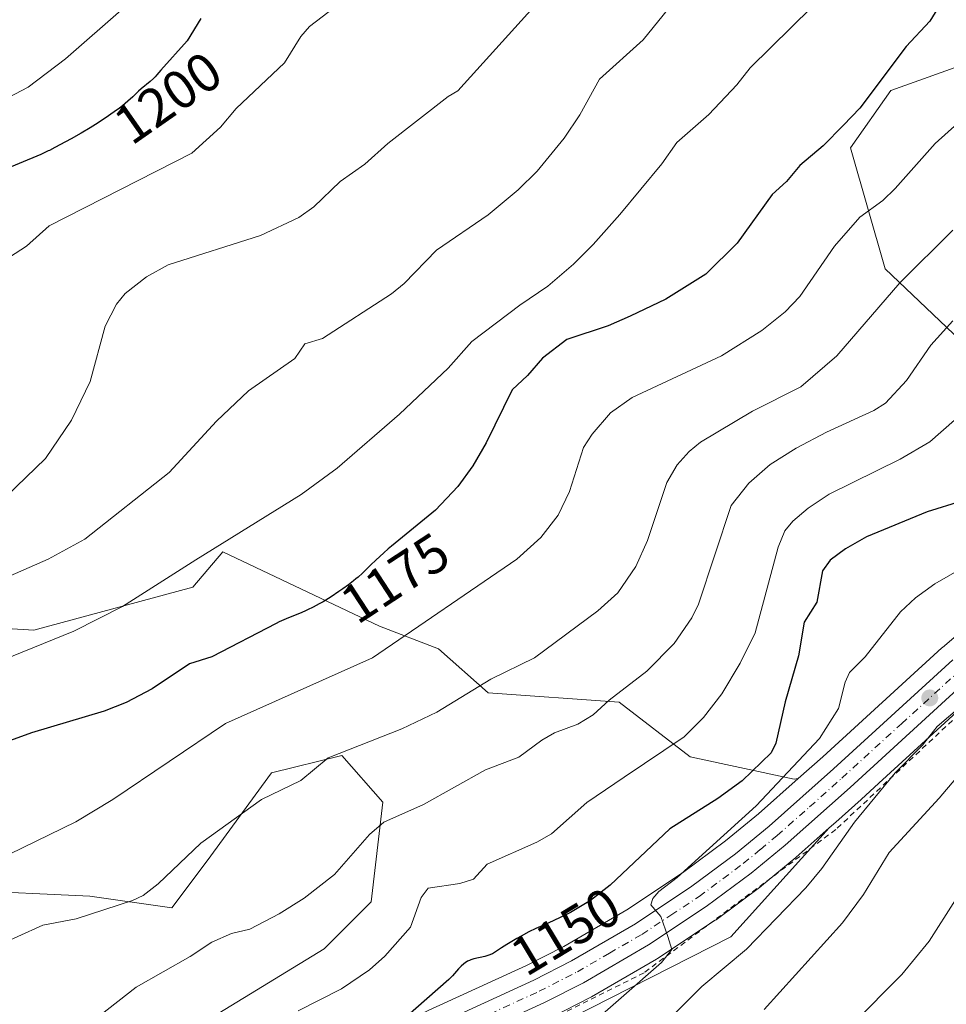
# Model space of a CAD drawing. Units: metres. Extents: x 661429 to 664883, y 4755779 to 4758409.
# Drawn here: x 662810 to 662981, y 4756324 to 4756505 of the extents above; entities that cross this region are included whole.
import ezdxf
from ezdxf.enums import TextEntityAlignment as Align

# ---------------------------------------------------------------- set-up
doc = ezdxf.new("R2010")
doc.units = ezdxf.units.M
doc.header["$MEASUREMENT"] = 0
doc.linetypes.add('DGN Style 2', pattern=[1.6480167562047852, 0.988810053722871, -0.6592067024819142])
doc.linetypes.add('DGN Style 4', pattern=[2.6384748266838614, 1.318413404963828, -0.6592067024819142, 0.001648016756204785, -0.6592067024819142])
for name, color, linetype, lineweight in [('Alambrada', 7, 'DGN Style 2', 0), ('Arbolado forestal CxS', 92, 'Continuous', 0), ('Carretera de calzada única Cxs', 7, 'Continuous', 13), ('Carretera de calzada única eje', 7, 'DGN Style 4', 0), ('Curva de nivel maestra', 30, 'Continuous', 30), ('Curva de nivel normal', 30, 'Continuous', 0), ('Núcleo urbano CxS', 7, 'Continuous', 0), ('Prado CxS', 92, 'Continuous', 0), ('Punto de cota en terreno', 7, 'Continuous', 0), ('Rótulo de curva de nivel directora', 7, 'Continuous', 0)]:
    doc.layers.add(name, color=color, linetype=linetype, lineweight=lineweight)
doc.styles.add('Style-Arial', font='txt')

# ---------------------------------------------------------------- blocks, each defined once
blk = doc.blocks.new('*U14')
at = {"layer": 'Arbolado forestal CxS', "color": 92, "linetype": 'Continuous', "lineweight": 0}
blk.add_polyline3d([(662799.3069000002, 4756345.004899999, 1170.075899999996), (662823.0226999996, 4756343.9265, 1167.105899999995), (662838.1133000003, 4756341.770300001, 1164.244399999996), (662844.5815000003, 4756350.394300001, 1164.676500000002), (662856.4385000003, 4756366.562899999, 1167.565700000006), (662856.4515000005, 4756366.566099999, 1167.566500000001), (662869.3743000004, 4756369.796700001, 1165.750899999999), (662876.9200999998, 4756361.172700001, 1161.882500000007), (662874.7638999998, 4756342.848099999, 1157.972899999993), (662866.1398999998, 4756334.224300001, 1157.645499999999), (662846.7368999999, 4756322.367699999, 1157.650399999999)], dxfattribs=at)
blk = doc.blocks.new('*U15')
at = {"layer": 'Arbolado forestal CxS', "color": 92, "linetype": 'Continuous', "lineweight": 0}
for points in [[(662789.7799000005, 4756394.215100001, 1185.041700000002), (662812.7024999997, 4756392.813899999, 1181.566600000006), (662841.9452999998, 4756400.719500001, 1179.374500000005), (662847.4773000004, 4756407.260500001, 1180.190100000007), (662876.2726999996, 4756393.569300001, 1172.556899999996), (662887.1744999997, 4756389.3673, 1168.978300000002), (662896.2553000003, 4756381.3203, 1165.114900000001), (662920.3929000003, 4756379.587300001, 1160.202999999994), (662933.4675000003, 4756369.5241, 1154.4902), (662952.5623000005, 4756365.426100001, 1145.894499999995), (662953.3321000002, 4756365.560500001, 1145.507800000007), (662946.0093, 4756359.069900001, 1145.827099999995), (662939.9577000003, 4756354.0711, 1146.101500000004), (662932.0547000002, 4756348.185699999, 1146.632599999997), (662921.7783000005, 4756341.380899999, 1147.488800000007), (662910.1753000002, 4756334.656099999, 1148.289399999994), (662903.3618999999, 4756331.1807, 1148.459499999997), (662885.2525000004, 4756322.8643, 1150.095300000001)], [(662846.7368999999, 4756322.367699999, 1157.650399999999), (662866.1398999998, 4756334.224300001, 1157.645499999999), (662874.7638999998, 4756342.848099999, 1157.972899999993), (662876.9200999998, 4756361.172700001, 1161.882500000007), (662869.3743000004, 4756369.796700001, 1165.750899999999), (662856.4515000005, 4756366.566099999, 1167.566500000001), (662856.4385000003, 4756366.562899999, 1167.565700000006), (662844.5815000003, 4756350.394300001, 1164.676500000002), (662838.1133000003, 4756341.770300001, 1164.244399999996), (662823.0226999996, 4756343.9265, 1167.105899999995), (662799.3069000002, 4756345.004899999, 1170.075899999996)]]:
    blk.add_polyline3d(points, dxfattribs=at)
blk.add_polyline3d([(662874.5733000003, 4756302.7249, 1148.990999999995), (662855.4641000006, 4756279.078400001, 1150.186000000002), (662854.4552999996, 4756279.562100001, 1150.529399999999), (662859.0773, 4756286.769900001, 1149.643800000005), (662865.6180999996, 4756295.517100001, 1149.191300000006), (662870.0613000002, 4756300.313899999, 1149.199800000002), (662873.6403000001, 4756303.490900001, 1149.085099999997), (662877.7790999999, 4756306.8387, 1148.7647), (662881.2619000003, 4756309.203500001, 1148.489199999996), (662889.7571, 4756313.295299999, 1147.858300000007), (662907.9123000001, 4756321.6339, 1146.476200000005), (662908.0226999996, 4756321.6873, 1146.467099999994), (662915.1627000002, 4756325.327299999, 1145.935800000007), (662915.3025000002, 4756325.4035, 1145.924899999998), (662927.2748999996, 4756332.344699999, 1144.960699999996), (662927.4254999999, 4756332.438100001, 1144.965100000001), (662938.0654999996, 4756339.4781, 1144.071500000005), (662938.2021000005, 4756339.574100001, 1144.052899999995), (662946.4321, 4756345.704100001, 1143.345100000006), (662946.5497000003, 4756345.796499999, 1143.338699999993), (662952.8591, 4756351.0043, 1142.853799999997), (662952.9309, 4756351.0659, 1142.842600000004), (662959.0355000002, 4756356.481500001, 1142.008400000006), (662940.9530999997, 4756336.434699999, 1143.211299999995)], close=True, dxfattribs=at)
blk = doc.blocks.new('*U19')
at = {"layer": 'Núcleo urbano CxS', "color": 7, "linetype": 'Continuous', "lineweight": 0}
for points in [[(662885.2525000004, 4756322.8643, 1150.095300000001), (662903.3618999999, 4756331.1807, 1148.459499999997), (662910.1753000002, 4756334.656099999, 1148.289399999994), (662921.7783000005, 4756341.380899999, 1147.488800000007), (662932.0547000002, 4756348.185699999, 1146.632599999997), (662939.9577000003, 4756354.0711, 1146.101500000004), (662946.0093, 4756359.069900001, 1145.827099999995), (662953.3321000002, 4756365.560500001, 1145.507800000007), (662957.8333000002, 4756369.5503, 1144.073099999994), (662979.7569000004, 4756389.575099999, 1142.032699999996), (662979.8507000003, 4756389.657500001, 1142.027700000006), (662985.7812999999, 4756394.637900001, 1141.910699999993)], [(662986.7660999997, 4756381.661900001, 1139.566699999996), (662968.1677000001, 4756364.669500001, 1140.923299999995), (662964.9073000001, 4756361.6907, 1141.238800000007), (662960.2198999999, 4756357.532299999, 1141.879300000001), (662959.0355000002, 4756356.481500001, 1142.008400000006), (662952.9309, 4756351.0659, 1142.842600000004), (662952.8591, 4756351.0043, 1142.853799999997), (662946.5497000003, 4756345.796499999, 1143.338699999993), (662946.4321, 4756345.704100001, 1143.345100000006), (662938.2021000005, 4756339.574100001, 1144.052899999995), (662938.0654999996, 4756339.4781, 1144.071500000005), (662927.4254999999, 4756332.438100001, 1144.965100000001), (662927.2748999996, 4756332.344699999, 1144.960699999996), (662915.3025000002, 4756325.4035, 1145.924899999998), (662915.1627000002, 4756325.327299999, 1145.935800000007), (662908.0226999996, 4756321.6873, 1146.467099999994)]]:
    blk.add_polyline3d(points, dxfattribs=at)
blk = doc.blocks.new('5PATER')
at = {"layer": 'Punto de cota en terreno', "linetype": 'Continuous', "lineweight": 0}
h = blk.add_hatch(color=51, dxfattribs=at)
edge = h.paths.add_edge_path()
edge.add_ellipse((0, 0), major_axis=(-0.1095731443231308, -0.1110710700762829), ratio=0.9994222409660322, start_angle=0, end_angle=360)
blk = doc.blocks.new('*U26')
at = {"layer": 'Carretera de calzada única Cxs', "color": 7, "linetype": 'Continuous', "lineweight": 13}
for points in [[(662886.5301000001, 4756320.1501, 1151.032500000001), (662904.6700999998, 4756328.4801, 1152.621799999994), (662911.6101000002, 4756332.020099999, 1153.601999999999), (662923.3601000002, 4756338.8301, 1153.984700000001), (662933.7801000001, 4756345.7301, 1153.621400000004), (662941.8101000005, 4756351.710100001, 1149.554399999994), (662947.9600999998, 4756356.790100001, 1148.255300000004), (662959.8400999998, 4756367.3201, 1147.435400000002), (662981.7801000001, 4756387.360099999, 1142.933999999994)], [(662984.7901, 4756383.920100001, 1141.407399999996), (662962.9001000002, 4756363.920100001, 1142.674799999994), (662950.9401000004, 4756353.3101, 1143.597699999999), (662944.6401000004, 4756348.110099999, 1144.1155), (662936.4101, 4756341.9801, 1145.422200000001), (662925.7701000003, 4756334.940099999, 1146.794099999999), (662913.8000999996, 4756328.0001, 1146.887400000007), (662906.6601, 4756324.360099999, 1147.349900000001), (662888.4801000003, 4756316.0101, 1148.097800000003)]]:
    blk.add_polyline3d(points, dxfattribs=at)

msp = doc.modelspace()

# ---------------------------------------------------------------- linework, layer by layer
at = {"layer": 'Alambrada', "color": 7, "linetype": 'DGN Style 2', "lineweight": 0}
msp.add_polyline3d([(663290.0301000001, 4756416.090100001, 1114.949200000003), (663246.2500999998, 4756425.440099999, 1118.9139), (663210.5500999996, 4756425.0101, 1120.935500000007), (663194.3901000004, 4756426.300100001, 1122.261499999993), (663192.2600999996, 4756425.9101, 1122.373300000007), (663171.0301000001, 4756422.050100001, 1124.571899999995), (663125.5500999996, 4756399.940099999, 1128.025299999994), (663097.9301000005, 4756402.0701, 1129.879000000001), (663059.2600999996, 4756407.600099999, 1133.660099999994), (663033.7600999996, 4756406.3101, 1135.657600000006), (662992.5301000001, 4756386.350099999, 1140.842099999994), (662960.2301000003, 4756356.1601, 1142.068199999994), (662924.9600999998, 4756329.8201, 1145.366299999994), (662901.1601, 4756317.920100001, 1147.817999999999)], dxfattribs=at)
at = {"layer": 'Arbolado forestal CxS', "color": 92, "linetype": 'Continuous', "lineweight": 0, "extrusion": (0.1038125575381278, -0.03399438466994918, 0.9940157618007396), "elevation": -91730.76449154274, "flags": 128}
msp.add_lwpolyline([(4726490.528594644, 845172.0037910994), (4726465.84999614, 845183.0156539921), (4726413.156726226, 845235.9255084784)], dxfattribs=at)
at = {"layer": 'Arbolado forestal CxS', "color": 92, "linetype": 'Continuous', "lineweight": 0}
for points in [[(663279.7193, 4756562.2053, 1135.516600000003), (663273.0110999999, 4756547.2963, 1137.347200000004), (663252.8914999999, 4756548.3555, 1140.905299999999), (663229.6457000002, 4756544.082699999, 1144.645300000004), (663192.4326999999, 4756527.983300001, 1145.863500000007), (663174.8318999996, 4756513.895500001, 1145.017099999998), (663141.2940999997, 4756492.842900001, 1144.135800000004), (663131.3278999999, 4756486.801100001, 1144.943799999994), (663109.0903000003, 4756489.9791, 1149.017699999997), (663077.1118999999, 4756492.203500001, 1154.724199999997), (663059.3221000005, 4756500.574300001, 1159.647400000002), (663025.4364999998, 4756503.753699999, 1166.167799999996), (663000.0229000002, 4756502.6939, 1170.429699999993), (662970.3731000006, 4756492.099300001, 1174.652700000006), (662962.9611000001, 4756481.5045, 1174.499899999995), (662969.3147, 4756459.2545, 1167.408100000001), (662989.4331, 4756440.183900001, 1156.426699999996), (662994.7275, 4756414.756100001, 1149.021999999997), (663004.6019000001, 4756405.698899999, 1141.407099999997)], [(662756.4049000005, 4756552.0525, 1231.843099999998), (662734.5399000002, 4756532.774900001, 1232.493100000007), (662728.1564999997, 4756515.702099999, 1229.355899999995), (662727.2292999999, 4756491.1591, 1221.893400000001), (662739.8636999996, 4756476.191299999, 1212.6397), (662750.4237000003, 4756468.1413, 1208.355500000005), (662774.0579000004, 4756446.5053, 1198.777499999997), (662771.5437000003, 4756428.392700001, 1196.985000000001), (662742.8797000004, 4756406.2553, 1197.001799999998), (662760.9824999999, 4756404.2421, 1193.573099999994), (662789.7799000005, 4756394.215100001, 1185.041700000002), (662812.7024999997, 4756392.813899999, 1181.566600000006), (662841.9452999998, 4756400.719500001, 1179.374500000005), (662847.4773000004, 4756407.260500001, 1180.190100000007), (662876.2726999996, 4756393.569300001, 1172.556899999996), (662887.1744999997, 4756389.3673, 1168.978300000002), (662896.2553000003, 4756381.3203, 1165.114900000001), (662920.3929000003, 4756379.587300001, 1160.202999999994), (662933.4675000003, 4756369.5241, 1154.4902), (662952.5623000005, 4756365.426100001, 1145.894499999995), (662953.3321000002, 4756365.560500001, 1145.507800000007)], [(663000.0229000002, 4756502.6939, 1170.429699999993), (662970.3731000006, 4756492.099300001, 1174.652700000006), (662962.9611000001, 4756481.5045, 1174.499899999995), (662969.3147, 4756459.2545, 1167.408100000001), (662989.4331, 4756440.183900001, 1156.426699999996)], [(662985.7812999999, 4756394.637900001, 1141.910699999993), (662979.8507000003, 4756389.657500001, 1142.027700000006), (662979.7569000004, 4756389.575099999, 1142.032699999996), (662957.8333000002, 4756369.5503, 1144.073099999994), (662953.3321000002, 4756365.560500001, 1145.507800000007), (662952.5623000005, 4756365.426100001, 1145.894499999995), (662933.4675000003, 4756369.5241, 1154.4902), (662920.3929000003, 4756379.587300001, 1160.202999999994), (662896.2553000003, 4756381.3203, 1165.114900000001), (662887.1744999997, 4756389.3673, 1168.978300000002), (662876.2726999996, 4756393.569300001, 1172.556899999996), (662847.4773000004, 4756407.260500001, 1180.190100000007), (662841.9452999998, 4756400.719500001, 1179.374500000005), (662812.7024999997, 4756392.813899999, 1181.566600000006), (662789.7799000005, 4756394.215100001, 1185.041700000002)], [(663004.6019000001, 4756405.698899999, 1141.407099999997), (662999.1527000006, 4756403.1099, 1141.446400000001), (662998.9417000003, 4756402.999100001, 1141.457699999999), (662991.1009000001, 4756398.478700001, 1141.692500000005), (662990.8409000002, 4756398.3101, 1141.702099999995), (662985.9508999997, 4756394.770099999, 1141.912299999996), (662985.7812999999, 4756394.637900001, 1141.910699999993), (662979.8507000003, 4756389.657500001, 1142.027700000006), (662979.7569000004, 4756389.575099999, 1142.032699999996), (662957.8333000002, 4756369.5503, 1144.073099999994), (662953.3321000002, 4756365.560500001, 1145.507800000007)], [(662799.3069000002, 4756345.004899999, 1170.075899999996), (662823.0226999996, 4756343.9265, 1167.105899999995), (662838.1133000003, 4756341.770300001, 1164.244399999996), (662844.5815000003, 4756350.394300001, 1164.676500000002), (662856.4385000003, 4756366.562899999, 1167.565700000006), (662856.4515000005, 4756366.566099999, 1167.566500000001), (662869.3743000004, 4756369.796700001, 1165.750899999999), (662876.9200999998, 4756361.172700001, 1161.882500000007), (662874.7638999998, 4756342.848099999, 1157.972899999993), (662866.1398999998, 4756334.224300001, 1157.645499999999), (662846.7368999999, 4756322.367699999, 1157.650399999999), (662833.8010999998, 4756313.743899999, 1157.487899999993), (662823.0219000002, 4756300.808300001, 1154.751699999993), (662834.8784999996, 4756288.951300001, 1152.9427), (662844.8448999999, 4756284.1713, 1151.106799999994)], [(662799.3069000002, 4756345.004899999, 1170.075899999996), (662823.0226999996, 4756343.9265, 1167.105899999995), (662838.1133000003, 4756341.770300001, 1164.244399999996), (662844.5815000003, 4756350.394300001, 1164.676500000002), (662856.4385000003, 4756366.562899999, 1167.565700000006), (662856.4515000005, 4756366.566099999, 1167.566500000001), (662869.3743000004, 4756369.796700001, 1165.750899999999), (662876.9200999998, 4756361.172700001, 1161.882500000007), (662874.7638999998, 4756342.848099999, 1157.972899999993), (662866.1398999998, 4756334.224300001, 1157.645499999999), (662846.7368999999, 4756322.367699999, 1157.650399999999), (662833.8010999998, 4756313.743899999, 1157.487899999993), (662823.0219000002, 4756300.808300001, 1154.751699999993), (662834.8784999996, 4756288.951300001, 1152.9427), (662844.8448999999, 4756284.1713, 1151.106799999994)], [(662953.3321000002, 4756365.560500001, 1145.507800000007), (662946.0093, 4756359.069900001, 1145.827099999995), (662939.9577000003, 4756354.0711, 1146.101500000004), (662932.0547000002, 4756348.185699999, 1146.632599999997), (662921.7783000005, 4756341.380899999, 1147.488800000007), (662910.1753000002, 4756334.656099999, 1148.289399999994), (662903.3618999999, 4756331.1807, 1148.459499999997), (662885.2525000004, 4756322.8643, 1150.095300000001), (662876.1667, 4756318.4823, 1151.535900000003), (662875.9700999996, 4756318.3781, 1151.554499999998), (662875.7883000001, 4756318.2645, 1151.564799999993), (662871.5783000002, 4756315.4145, 1151.554999999993), (662871.3721000003, 4756315.261700001, 1151.521999999997), (662866.8318999996, 4756311.584899999, 1151.272100000002), (662866.7462999999, 4756311.511700001, 1151.276199999993), (662862.7663000004, 4756307.971700001, 1151.261100000003), (662862.5603, 4756307.769900001, 1151.245299999995), (662857.5903000003, 4756302.4099, 1150.727199999994), (662857.4918999998, 4756302.2985, 1150.731199999995), (662857.3876999998, 4756302.1669, 1150.744699999996), (662850.4477000004, 4756292.8869, 1149.747499999998), (662850.3252999998, 4756292.7105, 1149.689899999998), (662844.8448999999, 4756284.1713, 1151.106799999994)], [(662959.0355000002, 4756356.481500001, 1142.008400000006), (662952.9309, 4756351.0659, 1142.842600000004), (662952.8591, 4756351.0043, 1142.853799999997), (662946.5497000003, 4756345.796499999, 1143.338699999993), (662946.4321, 4756345.704100001, 1143.345100000006), (662938.2021000005, 4756339.574100001, 1144.052899999995), (662938.0654999996, 4756339.4781, 1144.071500000005), (662927.4254999999, 4756332.438100001, 1144.965100000001), (662927.2748999996, 4756332.344699999, 1144.960699999996), (662915.3025000002, 4756325.4035, 1145.924899999998), (662915.1627000002, 4756325.327299999, 1145.935800000007), (662908.0226999996, 4756321.6873, 1146.467099999994), (662907.9123000001, 4756321.6339, 1146.476200000005), (662889.7571, 4756313.295299999, 1147.858300000007), (662881.2619000003, 4756309.203500001, 1148.489199999996), (662877.7790999999, 4756306.8387, 1148.7647), (662873.6403000001, 4756303.490900001, 1149.085099999997), (662870.0613000002, 4756300.313899999, 1149.199800000002), (662865.6180999996, 4756295.517100001, 1149.191300000006), (662859.0773, 4756286.769900001, 1149.643800000005), (662854.4552999996, 4756279.562100001, 1150.529399999999)]]:
    msp.add_polyline3d(points, dxfattribs=at)
at = {"layer": 'Carretera de calzada única Cxs', "color": 7, "linetype": 'Continuous', "lineweight": 13}
for points in [[(662886.5301000001, 4756320.1501, 1151.032500000001), (662904.6700999998, 4756328.4801, 1152.621799999994), (662911.6101000002, 4756332.020099999, 1153.601999999999), (662923.3601000002, 4756338.8301, 1153.984700000001), (662933.7801000001, 4756345.7301, 1153.621400000004), (662941.8101000005, 4756351.710100001, 1149.554399999994), (662947.9600999998, 4756356.790100001, 1148.255300000004), (662959.8400999998, 4756367.3201, 1147.435400000002), (662981.7801000001, 4756387.360099999, 1142.933999999994)], [(662984.7901, 4756383.920100001, 1141.407399999996), (662962.9001000002, 4756363.920100001, 1142.674799999994), (662950.9401000004, 4756353.3101, 1143.597699999999), (662944.6401000004, 4756348.110099999, 1144.1155), (662936.4101, 4756341.9801, 1145.422200000001), (662925.7701000003, 4756334.940099999, 1146.794099999999), (662913.8000999996, 4756328.0001, 1146.887400000007), (662906.6601, 4756324.360099999, 1147.349900000001), (662888.4801000003, 4756316.0101, 1148.097800000003)]]:
    msp.add_polyline3d(points, dxfattribs=at)
at = {"layer": 'Carretera de calzada única eje', "color": 7, "linetype": 'DGN Style 4', "lineweight": 0}
msp.add_polyline3d([(662896.5701000001, 4756322.2401, 1149.190799999997), (662905.6601, 4756326.420100001, 1148.817899999995), (662912.7001, 4756330.0101, 1149.875100000005), (662918.5800999999, 4756333.4101, 1149.507700000002), (662924.5601000005, 4756336.880100001, 1149.314299999998), (662929.8800999997, 4756340.4001, 1149.376000000004), (662935.0900999998, 4756343.850099999, 1148.647500000006), (662943.2200999996, 4756349.9101, 1146.075500000006), (662946.3800999997, 4756352.5101, 1144.979600000006), (662949.4501, 4756355.050100001, 1145.388200000001), (662955.4301000005, 4756360.350099999, 1144.953099999999), (662961.3701, 4756365.620100001, 1144.646200000003), (662972.3101000005, 4756375.620100001, 1144.113700000002), (662983.2901, 4756385.640100001, 1141.318700000003)], dxfattribs=at)
at = {"layer": 'Curva de nivel maestra', "color": 30, "linetype": 'Continuous', "lineweight": 30, "flags": 128}
for points, elevation in [([(662979.0300000003, 4756507.190099999), (662977.54, 4756504.8301), (662973.2100000001, 4756500.170100001), (662964.6799999997, 4756488.850099999), (662961.6500000004, 4756485.720100001), (662957.9000000004, 4756481.9001), (662953.5999999996, 4756478.3101), (662951.1399999997, 4756475.370100001), (662948.5599999997, 4756472.950099999), (662942.0899999999, 4756464.030099999), (662936.3499999996, 4756458.300100001), (662928.9699999997, 4756453.710100001), (662922.3899999997, 4756450.550100001), (662918.3799999999, 4756448.8101), (662910.75, 4756446.270099999), (662906.2800000003, 4756442.840100001), (662903.5099999999, 4756439.6601), (662900.6900000004, 4756437.030099999), (662895.9400000004, 4756427.270099999), (662893.4400000004, 4756423.050100001), (662890.6799999997, 4756419.2301), (662886.5999999996, 4756414.890100001), (662878.4800000006, 4756408.300100001), (662877.9100000003, 4756407.8101), (662877.0899999999, 4756407.0801), (662875.6100000005, 4756405.720100001), (662874.6900000004, 4756404.8301), (662873.1399999997, 4756403.300100001), (662872.3700000001, 4756402.590100001), (662871.9600000001, 4756402.2401), (662871.5300000003, 4756401.880100001), (662870.5800000001, 4756401.140100001), (662869.5499999998, 4756400.4001), (662868.8399999999, 4756399.9101), (662867.3700000001, 4756398.950099999), (662865.9000000004, 4756398.0601), (662865.1699999999, 4756397.6501), (662864.0899999999, 4756397.0601), (662863.0499999998, 4756396.540100001), (662862.54, 4756396.3101), (662861.5499999998, 4756395.880100001), (662859.5499999998, 4756395.0701), (662857.8499999996, 4756394.350099999), (662857.2599999999, 4756394.0701), (662845.4600000001, 4756387.9001), (662841.3600000005, 4756386.610099999), (662834.4699999997, 4756382.020099999), (662829.6900000004, 4756379.540100001), (662825.6299999999, 4756377.960100001), (662812.2699999996, 4756373.9301), (662804.4800000006, 4756371.110099999)], 1175), ([(662843.4299999997, 4756505.290100001), (662840.9199999999, 4756501.1801), (662836.0700000003, 4756495.840100001), (662835.2999999998, 4756494.950099999), (662834.9900000002, 4756494.610099999), (662834.6900000004, 4756494.300100001), (662834.0999999996, 4756493.7501), (662832.4600000001, 4756492.390100001), (662831.9600000001, 4756491.9301), (662830.9100000003, 4756490.9301), (662829.9900000002, 4756490.090100001), (662829, 4756489.270099999), (662828.4400000004, 4756488.840100001), (662827.4900000002, 4756488.140100001), (662825.8300000001, 4756486.9801), (662824.0700000003, 4756485.8301), (662823.0700000003, 4756485.210100001), (662821.4199999999, 4756484.220100001), (662819.5499999998, 4756483.170100001), (662818.5300000003, 4756482.610099999), (662816.5800000001, 4756481.5801), (662815.5599999997, 4756481.0601), (662815.3399999999, 4756480.950099999), (662814, 4756480.290100001), (662806.7699999996, 4756477.3101)], 1200), ([(662983.3399999999, 4756416.5601), (662977.0599999997, 4756414.5701), (662965.8600000005, 4756410.0101), (662962.0099999999, 4756407.770099999), (662959.2000000002, 4756405.690099999), (662957.7999999998, 4756403.720100001), (662956.7800000003, 4756397.960100001), (662954.3899999997, 4756394.3101), (662953.4000000004, 4756388.130100001), (662950.9199999999, 4756379.620100001), (662949.2100000001, 4756372.050100001), (662948.3200000003, 4756370.2501), (662943.04, 4756365.1501), (662938.5599999997, 4756361.850099999), (662929.7199999997, 4756356.300100001), (662918.7100000001, 4756345.950099999), (662915.0899999999, 4756343.130100001), (662911.4199999999, 4756340.9301), (662910.5700000003, 4756340.4801), (662909.5, 4756339.960100001), (662907.3300000001, 4756338.960100001), (662905.0599999997, 4756337.950099999), (662903.7800000003, 4756337.3301), (662902.3300000001, 4756336.5701), (662901.5300000003, 4756336.120100001), (662899.7400000002, 4756335.040100001), (662898.7300000006, 4756334.4001), (662897.0700000003, 4756333.290100001), (662896.2400000002, 4756333.0001), (662895.6900000004, 4756332.840100001), (662893.6299999999, 4756332.360099999), (662893.0999999996, 4756332.190099999), (662892.8600000005, 4756332.090100001), (662892.5099999999, 4756331.9301), (662892.0300000003, 4756331.640100001), (662891.79, 4756331.460100001), (662891.3300000001, 4756331.040100001), (662890.8399999999, 4756330.520099999), (662889.7100000001, 4756329.2401), (662889.0700000003, 4756328.5601), (662877.3799999999, 4756318.350099999)], 1150)]:
    msp.add_lwpolyline(points, dxfattribs=dict(at, elevation=elevation))
at = {"layer": 'Curva de nivel normal', "color": 30, "linetype": 'Continuous', "lineweight": 0, "flags": 128}
for points, elevation in [([(662959.6100000005, 4756511.189999999), (662944.5, 4756496.26), (662942.04, 4756493.140000001), (662936.9100000003, 4756487.680000001), (662931.0199999996, 4756482.5), (662928.25, 4756478.59), (662920.5300000003, 4756469.300000001), (662915.6100000005, 4756463.730000001), (662911.9699999997, 4756460.119999999), (662907.29, 4756456.08), (662902.1399999997, 4756452.619999999), (662893.25, 4756445.939999999), (662888.9299999997, 4756441.039999999), (662879.9600000001, 4756432.539999999), (662868.4800000006, 4756422.600000001), (662861.9000000004, 4756417.800000001), (662842.5, 4756405.779999999), (662829.0099999999, 4756397.17), (662820.0499999998, 4756392.619999999), (662806.9600000001, 4756387.300000001)], 1180), ([(662872.7599999999, 4756511.01), (662863.4299999997, 4756503.83), (662861.8099999997, 4756501.99), (662858.79, 4756497.16), (662849.9400000004, 4756488.779999999), (662847.0599999997, 4756485.33), (662841.79, 4756480.550000001), (662815.5, 4756467.199999999), (662811.3600000005, 4756463.470000001), (662808.2100000001, 4756461.449999999)], 1195), ([(662829.25, 4756507.279999999), (662818.5300000003, 4756497.9), (662811.6600000003, 4756492.680000001), (662800.75, 4756487.01)], 1205), ([(662930.29, 4756508.210000001), (662924.8300000001, 4756501.41), (662916.7599999999, 4756494.130000001), (662913.1500000004, 4756487.59), (662910.2400000002, 4756483.310000001), (662905.29, 4756477.26), (662901.8300000001, 4756473.779999999), (662896.2999999998, 4756469.210000001), (662886.7699999996, 4756462.720000001), (662880.8499999996, 4756456.58), (662878.4699999997, 4756454.67), (662865.7999999998, 4756446.460000001), (662862.5300000003, 4756445.5), (662860.7199999997, 4756442.810000001), (662852.1900000004, 4756436.869999999), (662846.2999999998, 4756431.27), (662837.6200000001, 4756421.800000001), (662822.0800000001, 4756409.57), (662815.3399999999, 4756405.880000001), (662802.2699999996, 4756400.16)], 1185), ([(662904.6699999999, 4756507.470000001), (662890.7300000006, 4756491.99), (662888.9400000004, 4756490.960000001), (662877.7999999998, 4756482.300000001), (662873.5700000003, 4756478.51), (662869.0599999997, 4756475.32), (662864.2000000002, 4756470.689999999), (662861.4299999997, 4756468.699999999), (662854.3899999997, 4756465.380000001), (662837.3899999997, 4756460.039999999), (662833.4000000004, 4756457.800000001), (662829.4900000002, 4756454.74), (662827.9199999999, 4756452.779999999), (662825.8399999999, 4756448.720000001), (662823.04, 4756438.59), (662819.5999999996, 4756431.449999999), (662814.8200000003, 4756424.4), (662807.6699999999, 4756417.449999999)], 1190), ([(662992.79, 4756495.140000001), (662978.54, 4756482.300000001), (662971.1900000004, 4756474.029999999), (662968.9199999999, 4756471.859999999), (662964.6399999997, 4756468.77), (662960, 4756463.449999999), (662953.6200000001, 4756454.189999999), (662950.9000000004, 4756451.390000001), (662946.6399999997, 4756447.92), (662939.2400000002, 4756443.26), (662922.7599999999, 4756435.640000001), (662918.7800000003, 4756432.789999999), (662915.4299999997, 4756428.9), (662913.8499999996, 4756426.449999999), (662911.2199999997, 4756418.300000001), (662909.1799999997, 4756414), (662905.9800000006, 4756409.869999999), (662901.5800000001, 4756405.869999999), (662875.0199999996, 4756387.720000001), (662847.9800000006, 4756375.67), (662827.2400000002, 4756361.699999999), (662820.4500000002, 4756357.59), (662800.8700000001, 4756348.09)], 1170), ([(662981.7599999999, 4756466.4), (662972.04, 4756456.680000001), (662960.4100000003, 4756443.310000001), (662953.8099999997, 4756437.600000001), (662944.9400000004, 4756433.08), (662935.3499999996, 4756427.42), (662933.25, 4756425.710000001), (662931.0300000003, 4756423.25), (662929.1399999997, 4756419.960000001), (662925.5700000003, 4756409.32), (662923.4699999997, 4756404.51), (662920.1299999999, 4756399.680000001), (662916.4800000006, 4756396.359999999), (662904.7800000003, 4756387.77), (662896.7599999999, 4756383.800000001), (662886.8399999999, 4756377.720000001), (662880.3899999997, 4756374.689999999), (662866.8300000001, 4756369.34), (662861.8399999999, 4756365.199999999), (662854.6100000005, 4756361.699999999), (662843.4199999999, 4756353.65), (662835.5999999996, 4756346.15), (662832.8200000003, 4756344.050000001), (662830.8499999996, 4756343.109999999), (662820.4800000006, 4756339.720000001), (662814.3700000001, 4756338.550000001), (662805.0899999999, 4756334.41)], 1165), ([(662981.7999999998, 4756449.689999999), (662977.75, 4756445.220000001), (662973.2300000006, 4756438.75), (662969.3799999999, 4756434.600000001), (662967.2400000002, 4756433.220000001), (662958.5300000003, 4756429.26), (662952.9400000004, 4756426.33), (662948.1900000004, 4756423.279999999), (662944.2400000002, 4756419.880000001), (662940.9600000001, 4756415.779999999), (662934.9900000002, 4756397.58), (662933.7400000002, 4756395.109999999), (662930.4800000006, 4756390.359999999), (662925.4800000006, 4756385.310000001), (662918.5599999997, 4756379.960000001), (662915.5999999996, 4756377.26), (662912.7599999999, 4756375.57), (662908.4800000006, 4756373.949999999), (662906.1699999999, 4756372.600000001), (662901.9000000004, 4756369.49), (662895.7699999996, 4756367.17), (662884.3600000005, 4756360.789999999), (662877.0700000003, 4756357.5), (662874.4400000004, 4756355.230000001), (662868.0300000003, 4756347.880000001), (662862.4100000003, 4756343.550000001), (662857.8200000003, 4756340.67), (662852.4199999999, 4756337.869999999), (662849.0499999998, 4756337.060000001), (662845.4299999997, 4756335.480000001), (662841.4900000002, 4756332.789999999), (662831.5199999996, 4756327.16), (662819.4199999999, 4756317.76)], 1160), ([(662984.5999999996, 4756433.65), (662977.5300000003, 4756427.449999999), (662972.0599999997, 4756424.289999999), (662959.0099999999, 4756417.850000001), (662955.1699999999, 4756415.27), (662952.3399999999, 4756412.859999999), (662950.8899999997, 4756411.07), (662949.6100000005, 4756408.08), (662945.4299999997, 4756392.350000001), (662942.6500000004, 4756386.77), (662939.2699999996, 4756381.109999999), (662935.9199999999, 4756376.74), (662932.3200000003, 4756373.199999999), (662921.3099999997, 4756365.800000001), (662914.4500000002, 4756361.109999999), (662907.9299999997, 4756355.350000001), (662905.2400000002, 4756353.859999999), (662896.0999999996, 4756349.800000001), (662893.5899999999, 4756347.050000001), (662891.0700000003, 4756346.27), (662885.25, 4756345.41), (662883.9500000002, 4756343.640000001), (662882.0199999996, 4756338.189999999), (662877.25, 4756332.880000001), (662874.4600000001, 4756330.350000001), (662869.2800000003, 4756326.880000001), (662861.3399999999, 4756322.850000001)], 1155), ([(662990.3200000003, 4756408.180000001), (662978.4699999997, 4756401.34), (662974.9299999997, 4756398.75), (662972.1699999999, 4756396.199999999), (662965.6200000001, 4756387.9), (662962.75, 4756385.039999999), (662961.9500000002, 4756383.289999999), (662960.75, 4756378.4), (662957.25, 4756372.9), (662945.5899999999, 4756360.529999999), (662931.0599999997, 4756347.359999999), (662927.7000000002, 4756344.77), (662926.5499999998, 4756343.460000001), (662926.2199999997, 4756342.300000001), (662928.0300000003, 4756340.199999999), (662929.3499999996, 4756336.49), (662930.0599999997, 4756334.109999999), (662928.1600000003, 4756331.710000001), (662914.3200000003, 4756319.600000001)], 1145), ([(662983.0700000003, 4756378.67), (662978.8899999997, 4756375.09), (662976.1900000004, 4756371.680000001), (662971.1900000004, 4756366.609999999), (662963.6600000003, 4756357.5), (662957.7000000002, 4756348.970000001), (662954.75, 4756345.430000001), (662943.8200000003, 4756334.16), (662935.6100000005, 4756327.279999999), (662930.2000000002, 4756321.92)], 1140), ([(662987.0999999996, 4756371.180000001), (662979.2599999999, 4756361.949999999), (662970.0499999998, 4756351.92), (662965.3300000001, 4756344.24), (662961.5, 4756339.029999999), (662947.04, 4756323.08)], 1135), ([(662963.2999999998, 4756320.4), (662972.3700000001, 4756329.5), (662977.4199999999, 4756335.640000001), (662982.2800000003, 4756343.25)], 1130)]:
    msp.add_lwpolyline(points, dxfattribs=dict(at, elevation=elevation))
at = {"layer": 'Núcleo urbano CxS', "color": 7, "linetype": 'Continuous', "lineweight": 0}
for points in [[(663004.6019000001, 4756405.698899999, 1141.407099999997), (662999.1527000006, 4756403.1099, 1141.446400000001), (662998.9417000003, 4756402.999100001, 1141.457699999999), (662991.1009000001, 4756398.478700001, 1141.692500000005), (662990.8409000002, 4756398.3101, 1141.702099999995), (662985.9508999997, 4756394.770099999, 1141.912299999996), (662985.7812999999, 4756394.637900001, 1141.910699999993), (662979.8507000003, 4756389.657500001, 1142.027700000006), (662979.7569000004, 4756389.575099999, 1142.032699999996), (662957.8333000002, 4756369.5503, 1144.073099999994), (662953.3321000002, 4756365.560500001, 1145.507800000007)], [(662986.7660999997, 4756381.661900001, 1139.566699999996), (662968.1677000001, 4756364.669500001, 1140.923299999995), (662964.9073000001, 4756361.6907, 1141.238800000007), (662960.2198999999, 4756357.532299999, 1141.879300000001), (662959.0355000002, 4756356.481500001, 1142.008400000006)], [(662953.3321000002, 4756365.560500001, 1145.507800000007), (662946.0093, 4756359.069900001, 1145.827099999995), (662939.9577000003, 4756354.0711, 1146.101500000004), (662932.0547000002, 4756348.185699999, 1146.632599999997), (662921.7783000005, 4756341.380899999, 1147.488800000007), (662910.1753000002, 4756334.656099999, 1148.289399999994), (662903.3618999999, 4756331.1807, 1148.459499999997), (662885.2525000004, 4756322.8643, 1150.095300000001), (662876.1667, 4756318.4823, 1151.535900000003), (662875.9700999996, 4756318.3781, 1151.554499999998), (662875.7883000001, 4756318.2645, 1151.564799999993), (662871.5783000002, 4756315.4145, 1151.554999999993), (662871.3721000003, 4756315.261700001, 1151.521999999997), (662866.8318999996, 4756311.584899999, 1151.272100000002), (662866.7462999999, 4756311.511700001, 1151.276199999993), (662862.7663000004, 4756307.971700001, 1151.261100000003), (662862.5603, 4756307.769900001, 1151.245299999995), (662857.5903000003, 4756302.4099, 1150.727199999994), (662857.4918999998, 4756302.2985, 1150.731199999995), (662857.3876999998, 4756302.1669, 1150.744699999996), (662850.4477000004, 4756292.8869, 1149.747499999998), (662850.3252999998, 4756292.7105, 1149.689899999998), (662844.8448999999, 4756284.1713, 1151.106799999994)], [(662959.0355000002, 4756356.481500001, 1142.008400000006), (662952.9309, 4756351.0659, 1142.842600000004), (662952.8591, 4756351.0043, 1142.853799999997), (662946.5497000003, 4756345.796499999, 1143.338699999993), (662946.4321, 4756345.704100001, 1143.345100000006), (662938.2021000005, 4756339.574100001, 1144.052899999995), (662938.0654999996, 4756339.4781, 1144.071500000005), (662927.4254999999, 4756332.438100001, 1144.965100000001), (662927.2748999996, 4756332.344699999, 1144.960699999996), (662915.3025000002, 4756325.4035, 1145.924899999998), (662915.1627000002, 4756325.327299999, 1145.935800000007), (662908.0226999996, 4756321.6873, 1146.467099999994), (662907.9123000001, 4756321.6339, 1146.476200000005), (662889.7571, 4756313.295299999, 1147.858300000007), (662881.2619000003, 4756309.203500001, 1148.489199999996), (662877.7790999999, 4756306.8387, 1148.7647), (662873.6403000001, 4756303.490900001, 1149.085099999997), (662870.0613000002, 4756300.313899999, 1149.199800000002), (662865.6180999996, 4756295.517100001, 1149.191300000006), (662859.0773, 4756286.769900001, 1149.643800000005), (662854.4552999996, 4756279.562100001, 1150.529399999999)]]:
    msp.add_polyline3d(points, dxfattribs=at)
at = {"layer": 'Prado CxS', "color": 92, "linetype": 'Continuous', "lineweight": 0, "extrusion": (0.1038125575381278, -0.03399438466994918, 0.9940157618007396), "elevation": -91730.76449154274, "flags": 128}
msp.add_lwpolyline([(4726490.528594644, 845172.0037910994), (4726465.84999614, 845183.0156539921), (4726413.156726226, 845235.9255084784)], dxfattribs=at)
at = {"layer": 'Prado CxS', "color": 92, "linetype": 'Continuous', "lineweight": 0}
for points in [[(663279.7193, 4756562.2053, 1135.516600000003), (663273.0110999999, 4756547.2963, 1137.347200000004), (663252.8914999999, 4756548.3555, 1140.905299999999), (663229.6457000002, 4756544.082699999, 1144.645300000004), (663192.4326999999, 4756527.983300001, 1145.863500000007), (663174.8318999996, 4756513.895500001, 1145.017099999998), (663141.2940999997, 4756492.842900001, 1144.135800000004), (663131.3278999999, 4756486.801100001, 1144.943799999994), (663109.0903000003, 4756489.9791, 1149.017699999997), (663077.1118999999, 4756492.203500001, 1154.724199999997), (663059.3221000005, 4756500.574300001, 1159.647400000002), (663025.4364999998, 4756503.753699999, 1166.167799999996), (663000.0229000002, 4756502.6939, 1170.429699999993), (662970.3731000006, 4756492.099300001, 1174.652700000006), (662962.9611000001, 4756481.5045, 1174.499899999995), (662969.3147, 4756459.2545, 1167.408100000001), (662989.4331, 4756440.183900001, 1156.426699999996), (662994.7275, 4756414.756100001, 1149.021999999997), (663004.6019000001, 4756405.698899999, 1141.407099999997)], [(662989.4331, 4756440.183900001, 1156.426699999996), (662969.3147, 4756459.2545, 1167.408100000001), (662962.9611000001, 4756481.5045, 1174.499899999995), (662970.3731000006, 4756492.099300001, 1174.652700000006), (663000.0229000002, 4756502.6939, 1170.429699999993)], [(662874.5733000003, 4756302.7249, 1148.990999999995), (662940.9530999997, 4756336.434699999, 1143.211299999995), (662959.0355000002, 4756356.481500001, 1142.008400000006), (662960.2198999999, 4756357.532299999, 1141.879300000001), (662964.9073000001, 4756361.6907, 1141.238800000007), (662968.1677000001, 4756364.669500001, 1140.923299999995), (662986.7660999997, 4756381.661900001, 1139.566699999996)], [(662986.7660999997, 4756381.661900001, 1139.566699999996), (662968.1677000001, 4756364.669500001, 1140.923299999995), (662964.9073000001, 4756361.6907, 1141.238800000007), (662960.2198999999, 4756357.532299999, 1141.879300000001), (662959.0355000002, 4756356.481500001, 1142.008400000006)]]:
    msp.add_polyline3d(points, dxfattribs=at)

# ---------------------------------------------------------------- block references
at = {"layer": 'Arbolado forestal CxS', "color": 92, "linetype": 'Continuous', "lineweight": 0}
for name in ['*U15', '*U14']:
    msp.add_blockref(name, (0, 0), dxfattribs=at)
at = {"layer": 'Carretera de calzada única Cxs', "color": 7, "linetype": 'Continuous', "lineweight": 13}
msp.add_blockref('*U26', (0, 0), dxfattribs=at)
at = {"layer": 'Núcleo urbano CxS', "color": 7, "linetype": 'Continuous', "lineweight": 0}
msp.add_blockref('*U19', (0, 0), dxfattribs=at)
at = {"layer": 'Punto de cota en terreno', "color": 7, "linetype": 'Continuous', "lineweight": 0, "xscale": 10, "yscale": 10, "zscale": 10}
msp.add_blockref('5PATER', (662977.5300000003, 4756380.369999999, 1140.740000000005), dxfattribs=at)

# ---------------------------------------------------------------- texts
at = {"layer": 'Rótulo de curva de nivel directora', "color": 7, "linetype": 'Continuous', "lineweight": 0, "style": 'Style-Arial'}
for s, rotation, p in [('1200', 34.94565141480294, (662837.3645171166, 4756490.746627621)), ('1175', 33.14700448507289, (662879.1553178545, 4756402.429853432)), ('1150', 31.10479862412449, (662910.5254710636, 4756337.42736832))]:
    msp.add_text(s, height=7.000000000000002, rotation=rotation, dxfattribs=at).set_placement(p, align=Align.MIDDLE_CENTER)

doc.saveas('drawing.dxf')
